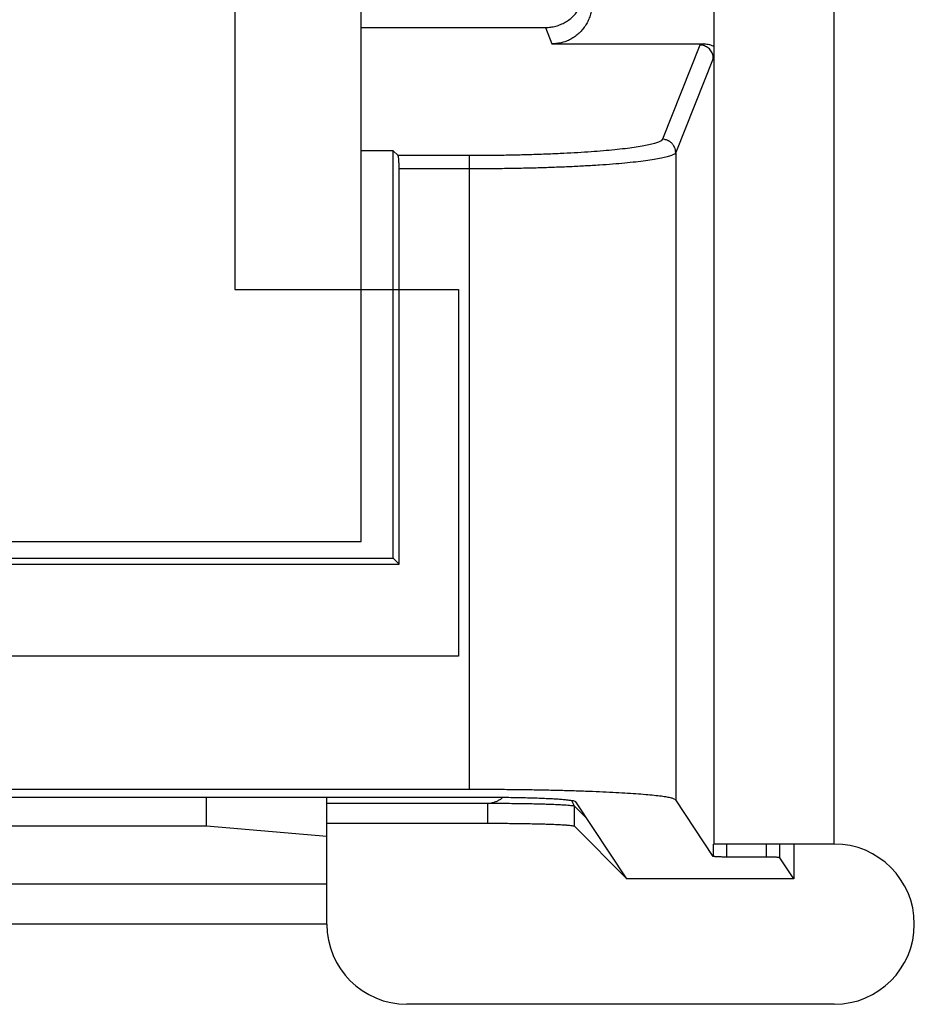
# Model space of a CAD drawing. Extents: x 0 to 684, y -4 to 280.
# Drawn here: x 81 to 83, y 203 to 206 of the extents above; entities that cross this region are included whole.
import ezdxf

# ---------------------------------------------------------------- set-up
doc = ezdxf.new("R2010")
doc.units = 0
doc.header["$LTSCALE"] = 10
doc.header["$MEASUREMENT"] = 0
doc.layers.get('0').update_dxf_attribs({"linetype": 'CONTINUOUS'})
doc.layers.add('2407', color=7, linetype='CONTINUOUS')
doc.layers.add('9', color=7, linetype='CONTINUOUS')

msp = doc.modelspace()

# ---------------------------------------------------------------- linework, layer by layer
at = {"color": 3}
for p, q in [((82.2966, 203.8943), (82.2966, 224.8563)), ((81.0235, 203.9392), (56.7799, 203.9392)), ((81.3249, 203.913), (81.0235, 203.9392)), ((81.3249, 203.6934), (81.3249, 203.913)), ((82.5973, 203.8943), (82.2966, 203.8943)), ((82.5973, 203.4925), (81.5258, 203.4925))]:
    msp.add_line(p, q, dxfattribs=at)
at = {"color": 7}
for p, q in [((82.5973, 203.8943), (82.5973, 224.8563)), ((81.4113, 204.6527), (81.4113, 223.907)), ((81.4113, 205.9411), (81.873, 205.9411)), ((81.873, 205.9411), (81.8893, 205.9001)), ((81.8893, 205.9001), (82.2714, 205.9001)), ((82.2607, 205.8971), (82.1664, 205.6609)), ((82.261, 205.8975), (82.2607, 205.8971)), ((82.2942, 205.8637), (82.1999, 205.6276)), ((82.2942, 205.8637), (82.2936, 205.8695)), ((82.1664, 205.6609), (82.1631, 205.6573)), ((81.4916, 205.632), (81.4113, 205.632)), ((81.4916, 205.632), (81.5036, 205.62)), ((81.4916, 204.6109), (81.4916, 205.632)), ((81.6827, 205.62), (81.5036, 205.62)), ((81.5041, 205.619), (81.5036, 205.62)), ((81.6827, 204.031), (81.6827, 205.62)), ((82.1999, 205.6276), (82.1965, 205.6239)), ((82.1999, 205.6276), (82.1999, 204.0048)), ((81.6827, 205.5867), (81.5063, 205.5867)), ((81.5063, 204.5962), (81.5063, 205.5867)), ((56.297, 204.6527), (81.4113, 204.6527)), ((56.3104, 204.6109), (81.4916, 204.6109)), ((81.5063, 204.5962), (81.4916, 204.6109)), ((56.2957, 204.5962), (81.5063, 204.5962)), ((81.6827, 204.031), (56.1193, 204.031)), ((81.7319, 204.0108), (56.0701, 204.0108)), ((81.0235, 203.9392), (81.0235, 204.0108)), ((81.3249, 203.913), (81.3249, 204.0108)), ((82.1999, 204.0048), (82.1963, 204.0071)), ((81.3249, 203.9966), (81.7507, 203.9965)), ((81.7284, 203.9464), (81.7284, 203.9966)), ((81.9459, 203.9892), (81.9394, 204.0028)), ((81.944, 203.99), (81.9459, 203.9892)), ((81.9459, 203.9892), (81.9775, 203.9577)), ((81.9459, 203.939), (81.9459, 203.9892)), ((81.9494, 203.9998), (81.9474, 204.001)), ((82.0777, 203.8072), (81.9494, 203.9998)), ((82.2942, 203.8633), (82.1999, 204.0048)), ((81.3249, 203.9464), (81.7284, 203.9464)), ((81.9439, 203.9398), (81.9459, 203.939)), ((82.0777, 203.8072), (81.9459, 203.939)), ((82.2942, 203.8943), (82.2942, 203.8633)), ((82.3276, 203.8943), (82.3276, 203.8616)), ((82.4276, 203.8616), (82.4276, 203.8943)), ((82.4611, 203.8599), (82.4611, 203.8943)), ((82.4962, 203.8943), (82.4962, 203.8072)), ((82.295, 203.863), (82.2942, 203.8633)), ((82.4276, 203.8616), (82.3276, 203.8616)), ((82.4611, 203.8599), (82.4603, 203.8602)), ((82.4962, 203.8072), (82.4611, 203.8599)), ((81.3249, 203.7934), (56.4785, 203.7934)), ((82.4962, 203.8072), (82.0777, 203.8072)), ((81.3249, 203.6934), (56.4785, 203.6934))]:
    msp.add_line(p, q, dxfattribs=at)
msp.add_polyline3d([(82.1999, 205.6276, 0), (82.1998, 205.629, 0), (82.1997, 205.6305, 0), (82.1996, 205.6319, 0), (82.1994, 205.6333, 0), (82.1991, 205.6348, 0), (82.1987, 205.6362, 0), (82.1983, 205.6375, 0), (82.1978, 205.6389, 0), (82.1954, 205.6442, 0), (82.1946, 205.6454, 0), (82.1938, 205.6466, 0), (82.1929, 205.6478, 0), (82.192, 205.649, 0), (82.191, 205.65, 0), (82.19, 205.6511, 0), (82.189, 205.6521, 0), (82.1879, 205.6531, 0), (82.1866, 205.654, 0), (82.1853, 205.655, 0), (82.184, 205.6558, 0), (82.1827, 205.6567, 0), (82.1813, 205.6574, 0), (82.1798, 205.6581, 0), (82.1783, 205.6587, 0), (82.1768, 205.6592, 0), (82.1753, 205.6596, 0), (82.1738, 205.66, 0), (82.1722, 205.6604, 0), (82.1664, 205.6609, 0)], dxfattribs=at)
at = {"color": 3}
msp.add_arc((82.5973, 203.6934), 0.2009, 270, 90, dxfattribs=at)
at = {"color": 7}
for points, knots in [([(81.873, 205.9411), (81.8775, 205.9413), (81.8863, 205.9417), (81.8992, 205.9443), (81.9115, 205.9485), (81.9232, 205.9543), (81.9341, 205.9616), (81.944, 205.9702), (81.9526, 205.9802), (81.9599, 205.9911), (81.9658, 206.0029), (81.9699, 206.0153), (81.9726, 206.0282), (81.973, 206.0371), (81.9732, 206.0416)], [0, 0, 0, 0, 0.00382783, 0.00753346, 0.01117611, 0.01488037, 0.01864858, 0.02235506, 0.02606563, 0.0298437, 0.03356045, 0.03722235, 0.0409514, 0.04480709, 0.04480709, 0.04480709, 0.04480709]), ([(81.9896, 206.0006), (81.9893, 205.9961), (81.9889, 205.9872), (81.9863, 205.9742), (81.9822, 205.9619), (81.9763, 205.9501), (81.969, 205.9392), (81.9604, 205.9292), (81.9505, 205.9206), (81.9395, 205.9133), (81.9279, 205.9074), (81.9155, 205.9033), (81.9027, 205.9007), (81.8938, 205.9003), (81.8893, 205.9001)], [0, 0, 0, 0, 0.00385588, 0.00758443, 0.01124633, 0.01496422, 0.01874088, 0.02245144, 0.02615984, 0.02992805, 0.03363116, 0.0372754, 0.04097904, 0.04480922, 0.04480922, 0.04480922, 0.04480922]), ([(82.2936, 205.8695), (82.2932, 205.8714), (82.2923, 205.8752), (82.2898, 205.8805), (82.2864, 205.8853), (82.2823, 205.8894), (82.2775, 205.8927), (82.2722, 205.8952), (82.2665, 205.8968), (82.2626, 205.897), (82.2607, 205.8971)], [0.00164997, 0.00164997, 0.00164997, 0.00164997, 0.00330317, 0.00495641, 0.00661173, 0.0082659, 0.00992392, 0.01158068, 0.01323812, 0.01489315, 0.01489315, 0.01489315, 0.01489315]), ([(82.2714, 205.9001), (82.2707, 205.9), (82.2695, 205.8998), (82.2676, 205.8995), (82.266, 205.8992), (82.2646, 205.8989), (82.2634, 205.8986), (82.2623, 205.8982), (82.2616, 205.8979), (82.2612, 205.8976), (82.261, 205.8975)], [0, 0, 0, 0, 0.000579766, 0.001105073, 0.001575824, 0.001992384, 0.002355284, 0.002655692, 0.002894303, 0.003077465, 0.003077465, 0.003077465, 0.003077465]), ([(82.2714, 205.9001), (82.2736, 205.9), (82.2779, 205.8998), (82.2844, 205.8985), (82.2907, 205.8965), (82.2947, 205.8946), (82.2966, 205.8936)], [0, 0, 0, 0, 0.001838449, 0.003701501, 0.005615733, 0.00746749, 0.00746749, 0.00746749, 0.00746749]), ([(82.1631, 205.6573), (82.1609, 205.656), (82.1556, 205.653), (82.1453, 205.6498), (82.1318, 205.6465), (82.115, 205.6432), (82.095, 205.6401), (82.072, 205.6372), (82.0462, 205.6344), (82.0177, 205.6318), (81.9868, 205.6294), (81.9537, 205.6272), (81.9186, 205.6253), (81.8818, 205.6237), (81.8436, 205.6224), (81.8044, 205.6213), (81.7644, 205.6206), (81.7238, 205.6201), (81.6965, 205.6201), (81.6827, 205.62)], [0.0013971, 0.0013971, 0.0013971, 0.0013971, 0.0035504, 0.0065755, 0.0105514, 0.0154566, 0.0211971, 0.0277978, 0.0352408, 0.0433648, 0.0521897, 0.0617016, 0.0716883, 0.0821709, 0.0931326, 0.1043178, 0.1156431, 0.1271932, 0.1389713, 0.1389713, 0.1389713, 0.1389713]), ([(81.5063, 205.5867), (81.5063, 205.5886), (81.5063, 205.5923), (81.5061, 205.5975), (81.506, 205.6025), (81.5057, 205.607), (81.5054, 205.611), (81.505, 205.6144), (81.5047, 205.617), (81.5043, 205.6184), (81.5041, 205.619)], [0, 0, 0, 0, 0.00162311, 0.003129692, 0.004515019, 0.005815194, 0.006994963, 0.00796604, 0.008698909, 0.009228089, 0.009228089, 0.009228089, 0.009228089]), ([(82.1965, 205.6239), (82.1941, 205.6226), (82.1884, 205.6196), (82.1773, 205.6165), (82.1628, 205.6131), (82.1448, 205.6098), (82.1234, 205.6067), (82.0989, 205.6038), (82.0713, 205.601), (82.0409, 205.5984), (82.0079, 205.596), (81.9725, 205.5939), (81.935, 205.592), (81.8957, 205.5904), (81.8549, 205.589), (81.8129, 205.588), (81.7699, 205.5873), (81.7265, 205.5868), (81.6973, 205.5867), (81.6827, 205.5867)], [0.001425, 0.001425, 0.001425, 0.001425, 0.0037048, 0.0069525, 0.0111925, 0.0164045, 0.022559, 0.0296107, 0.0375185, 0.0462217, 0.0556543, 0.0657569, 0.0764512, 0.0876697, 0.0993245, 0.1113171, 0.1235542, 0.1359551, 0.1484241, 0.1484241, 0.1484241, 0.1484241]), ([(82.1963, 204.0071), (82.194, 204.0079), (82.1881, 204.0099), (82.1772, 204.0119), (82.1628, 204.0141), (82.1449, 204.0161), (82.1236, 204.0181), (82.099, 204.02), (82.0715, 204.0218), (82.0412, 204.0235), (82.0082, 204.025), (81.9729, 204.0263), (81.9354, 204.0276), (81.8962, 204.0286), (81.8554, 204.0295), (81.8134, 204.0301), (81.7706, 204.0306), (81.727, 204.0309), (81.6976, 204.031), (81.6827, 204.031)], [0.0012124, 0.0012124, 0.0012124, 0.0012124, 0.0033476, 0.006468, 0.0106292, 0.015803, 0.0218807, 0.0288792, 0.0367855, 0.0454244, 0.0548172, 0.0649468, 0.0755925, 0.0867699, 0.0984641, 0.1104291, 0.1225736, 0.1349894, 0.1476717, 0.1476717, 0.1476717, 0.1476717]), ([(81.7284, 203.9966), (81.7312, 203.9968), (81.7367, 203.9972), (81.7446, 203.9991), (81.7522, 204.0019), (81.7594, 204.0058), (81.7637, 204.009), (81.7658, 204.0106)], [0, 0, 0, 0, 0.00237302, 0.00468349, 0.00696516, 0.0092757, 0.01156079, 0.01156079, 0.01156079, 0.01156079]), ([(81.9474, 204.001), (81.9461, 204.0014), (81.9426, 204.0024), (81.9363, 204.0033), (81.9277, 204.0044), (81.9172, 204.0054), (81.9046, 204.0064), (81.8903, 204.0072), (81.8744, 204.008), (81.8569, 204.0087), (81.838, 204.0093), (81.8181, 204.0099), (81.7973, 204.0103), (81.776, 204.0106), (81.7542, 204.0107), (81.7394, 204.0108), (81.7319, 204.0108)], [0.00065692, 0.00065692, 0.00065692, 0.00065692, 0.00188128, 0.00369697, 0.0061493, 0.00920645, 0.01277322, 0.01685513, 0.02144819, 0.02641815, 0.03178803, 0.03753546, 0.04346244, 0.04949802, 0.05571361, 0.06210428, 0.06210428, 0.06210428, 0.06210428]), ([(81.7507, 203.9965), (81.758, 203.9965), (81.7725, 203.9964), (81.794, 203.9962), (81.8082, 203.996), (81.8151, 203.9959)], [0, 0, 0, 0, 0.00626373, 0.01239808, 0.01833458, 0.01833458, 0.01833458, 0.01833458]), ([(81.8151, 203.9959), (81.8218, 203.9958), (81.8347, 203.9956), (81.8535, 203.9952), (81.8656, 203.9949), (81.8714, 203.9947)], [0, 0, 0, 0, 0.00567776, 0.01103336, 0.01601365, 0.01601365, 0.01601365, 0.01601365]), ([(81.8714, 203.9947), (81.8767, 203.9945), (81.8869, 203.9942), (81.9012, 203.9936), (81.9137, 203.993), (81.9242, 203.9923), (81.9327, 203.9916), (81.9391, 203.991), (81.9426, 203.9903), (81.944, 203.99)], [0, 0, 0, 0, 0.00456185, 0.00865225, 0.01222563, 0.01523918, 0.01766853, 0.01949682, 0.02070795, 0.02070795, 0.02070795, 0.02070795]), ([(81.7284, 203.9464), (81.7359, 203.9464), (81.7507, 203.9463), (81.7725, 203.9462), (81.7938, 203.946), (81.8146, 203.9458), (81.8345, 203.9454), (81.8534, 203.945), (81.8709, 203.9445), (81.8868, 203.944), (81.9011, 203.9434), (81.9137, 203.9428), (81.9242, 203.9421), (81.9328, 203.9414), (81.9391, 203.9408), (81.9426, 203.9401), (81.9439, 203.9398)], [0, 0, 0, 0, 0.00639319, 0.01260866, 0.01864396, 0.02457027, 0.03031914, 0.03568749, 0.04065501, 0.04524233, 0.04932248, 0.05288064, 0.05593, 0.05837179, 0.06017204, 0.06137021, 0.06137021, 0.06137021, 0.06137021]), ([(82.3276, 203.8616), (82.3256, 203.8616), (82.3218, 203.8616), (82.3164, 203.8617), (82.3113, 203.8618), (82.3067, 203.862), (82.3027, 203.8622), (82.2993, 203.8624), (82.2968, 203.8627), (82.2955, 203.8629), (82.295, 203.863)], [0, 0, 0, 0, 0.001686577, 0.00324119, 0.004664034, 0.005988254, 0.007178409, 0.008140975, 0.008838296, 0.009304731, 0.009304731, 0.009304731, 0.009304731]), ([(82.4603, 203.8602), (82.4597, 203.8603), (82.4584, 203.8606), (82.4559, 203.8608), (82.4526, 203.861), (82.4485, 203.8613), (82.4439, 203.8614), (82.4389, 203.8615), (82.4334, 203.8616), (82.4296, 203.8616), (82.4276, 203.8616)], [0.000245278, 0.000245278, 0.000245278, 0.000245278, 0.000714216, 0.001411537, 0.00237157, 0.003561852, 0.004885981, 0.006308826, 0.007863439, 0.009550029, 0.009550029, 0.009550029, 0.009550029])]:
    msp.add_open_spline(points, degree=3, knots=knots, dxfattribs=at)
at = {"layer": '2407', "color": 7}
msp.add_line((81.0945, 205.2845), (81.6551, 205.2845), dxfattribs=at)
msp.add_lwpolyline([(81.6551, 205.2845), (81.6552, 204.3654), (56.0386, 204.3654), (56.0386, 224.002), (81.6552, 224.002), (81.6551, 223.0829), (81.0945, 223.0829), (81.0945, 221.3044), (81.6551, 221.3044), (81.6551, 207.063), (81.0945, 207.063), (81.0945, 205.2845)], dxfattribs=at)
at = {"layer": '9', "color": 3}
msp.add_arc((81.5258, 203.6934), 0.2009, 180, 270, dxfattribs=at)

doc.saveas('drawing.dxf')
